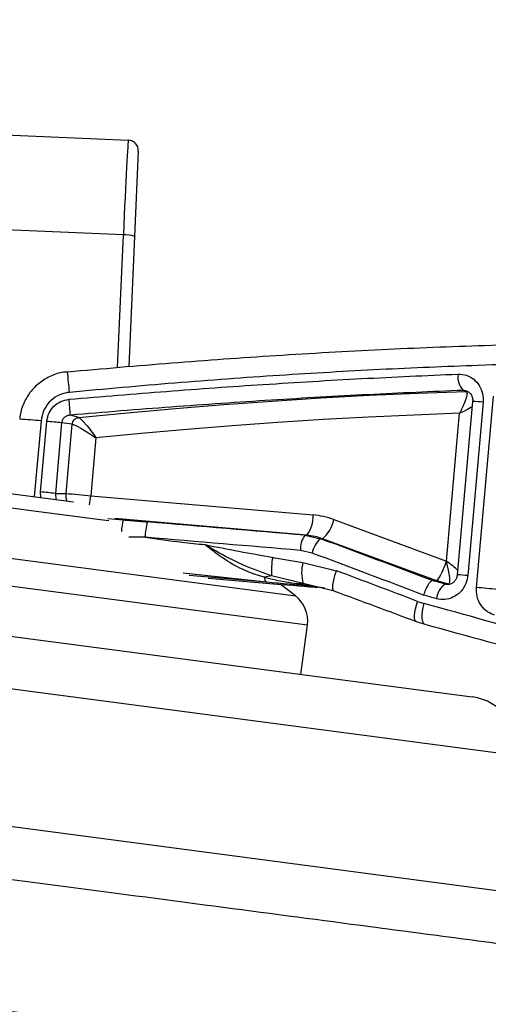
# Model space of a CAD drawing. Units: millimetres. Extents: x 1083 to 8061, y 471 to 4973.
# Drawn here: x 3418 to 3462, y 3928 to 4022 of the extents above; entities that cross this region are included whole.
import ezdxf

# ---------------------------------------------------------------- set-up
doc = ezdxf.new("R2010")
doc.units = ezdxf.units.MM

msp = doc.modelspace()

# ---------------------------------------------------------------- linework, layer by layer
at = {"color": 7, "linetype": 'Continuous', "lineweight": 25}
for p, q in [((3073.181, 4021.634), (3422.772, 3975.609)), ((3033.561, 4013.233), (3460.828, 3956.982)), ((3377.864, 4012.325), (3427.989, 4010.136)), ((3428.945, 4009.094), (3428.589, 4000.951)), ((3427.515, 4001.092), (3376.681, 4003.312)), ((3428.589, 4000.951), (3428.046, 3988.522)), ((3460.253, 3986.156), (3459.954, 3986.248)), ((3460.259, 3986.153), (3460.253, 3986.156)), ((3461.23, 3967.429), (3462.856, 3985.7)), ((3460.863, 3985.188), (3459.39, 3968.639)), ((3461.862, 3985.115), (3460.39, 3968.566)), ((3423.253, 3983.652), (3422.461, 3983.889)), ((3458.365, 3969.937), (3459.622, 3984.062)), ((3419.601, 3976.55), (3420.201, 3983.289)), ((3421.623, 3983.149), (3421.023, 3976.41)), ((3422.636, 3983.014), (3421.623, 3983.149)), ((3422.049, 3976.418), (3422.636, 3983.014)), ((3424.896, 3981.713), (3424.405, 3976.192)), ((3421.023, 3976.41), (3422.049, 3976.418)), ((3424.405, 3976.192), (3445.626, 3974.357)), ((3447.615, 3973.911), (3458.355, 3969.94)), ((3444.841, 3972.42), (3445.038, 3972.424)), ((3444.841, 3972.42), (3446.337, 3972.086)), ((3446.53, 3972.09), (3446.337, 3972.086)), ((3457.349, 3968.089), (3446.53, 3972.09)), ((3441.78, 3970.31), (3444.667, 3969.821)), ((3445.536, 3970.718), (3444.427, 3970.968)), ((3444.667, 3969.821), (3447.872, 3969.024)), ((3458.355, 3969.94), (3458.365, 3969.937)), ((3441.186, 3967.934), (3433.794, 3968.573)), ((3444.68, 3967.826), (3441.663, 3968.552)), ((3435.629, 3968.335), (3442.237, 3967.764)), ((3442.109, 3967.784), (3442.63, 3967.73)), ((3443.944, 3966.635), (3442.499, 3967.744)), ((3447.647, 3967.082), (3444.68, 3967.826)), ((3457.056, 3968.084), (3457.053, 3968.085)), ((3457.349, 3968.089), (3457.056, 3968.084)), ((3458.565, 3967.759), (3457.349, 3968.089)), ((3458.254, 3967.751), (3458.558, 3967.759)), ((3458.254, 3967.751), (3458.513, 3967.726)), ((3455.608, 3966.107), (3456.234, 3965.901)), ((3444.47, 3959.136), (3445.092, 3963.863)), ((3456.316, 3963.894), (3455.516, 3964.152))]:
    msp.add_line(p, q, dxfattribs=at)
at = {"color": 8, "linetype": 'Continuous', "lineweight": 25}
for p, q in [((3465.133, 3951.373), (3049.122, 4006.141)), ((3426.962, 3988.429), (3427.515, 4001.092)), ((3221.364, 3995.938), (3443.944, 3966.635)), ((3039.568, 3994.287), (3463.436, 3938.484)), ((3221.025, 3993.362), (3445.092, 3963.863)), ((3460.25, 3986.208), (3459.954, 3986.248)), ((3419.655, 3983.337), (3419.012, 3976.104)), ((3419.643, 3976.021), (3419.601, 3976.55)), ((3421.023, 3976.41), (3421.071, 3975.833)), ((3426.05, 3974.002), (3427.513, 3973.881)), ((3445.038, 3972.424), (3426.688, 3974.011)), ((3441.186, 3967.934), (3433.229, 3968.783)), ((3435.612, 3968.337), (3442.63, 3967.73)), ((3446.601, 3967.404), (3445.508, 3967.558))]:
    msp.add_line(p, q, dxfattribs=at)
at = {"color": 7, "linetype": 'Continuous', "lineweight": 25, "flags": 128}
for points in [[(3423.253, 3983.652), (3427.87, 3984.108), (3432.489, 3984.524), (3437.112, 3984.898), (3441.737, 3985.232), (3446.365, 3985.524), (3450.995, 3985.775), (3455.627, 3985.985), (3460.259, 3986.153)], [(3459.622, 3984.062), (3455.275, 3983.896), (3450.929, 3983.693), (3446.585, 3983.454), (3442.242, 3983.179), (3437.902, 3982.867), (3433.564, 3982.519), (3429.228, 3982.134), (3424.896, 3981.713)], [(3447.647, 3967.082), (3447.573, 3967.131), (3447.527, 3967.25), (3447.512, 3967.435), (3447.528, 3967.678), (3447.574, 3967.971), (3447.649, 3968.301), (3447.75, 3968.657), (3447.872, 3969.024)], [(3445.508, 3967.558), (3444.969, 3967.605), (3444.43, 3967.652), (3443.89, 3967.699), (3443.35, 3967.745), (3442.81, 3967.792), (3442.269, 3967.839), (3441.727, 3967.887), (3441.186, 3967.934)], [(3442.63, 3967.73), (3443.161, 3967.684), (3443.692, 3967.639), (3444.224, 3967.593), (3444.757, 3967.547), (3445.291, 3967.501), (3445.825, 3967.455), (3446.057, 3967.435)], [(3455.516, 3964.152), (3455.419, 3964.209), (3455.351, 3964.335), (3455.314, 3964.523), (3455.311, 3964.769), (3455.34, 3965.061), (3455.401, 3965.39), (3455.491, 3965.743), (3455.608, 3966.107)], [(3456.316, 3963.894), (3456.212, 3963.951), (3456.132, 3964.078), (3456.078, 3964.271), (3456.052, 3964.523), (3456.055, 3964.824), (3456.088, 3965.163), (3456.148, 3965.526), (3456.234, 3965.901)]]:
    msp.add_lwpolyline(points, dxfattribs=at)
at = {"color": 8, "linetype": 'Continuous', "lineweight": 25, "flags": 128}
for points in [[(3343.753, 3984.661), (3350.757, 3983.739), (3357.553, 3982.844), (3364.128, 3981.978), (3370.473, 3981.143), (3376.577, 3980.339), (3382.431, 3979.569), (3388.024, 3978.832), (3393.348, 3978.132), (3398.394, 3977.467), (3403.154, 3976.841), (3407.62, 3976.253), (3411.785, 3975.704), (3415.642, 3975.197), (3419.185, 3974.73), (3422.408, 3974.306), (3425.306, 3973.924), (3426.139, 3973.814)], [(3422.119, 3975.695), (3422.055, 3976.026), (3422.049, 3976.418)], [(3446.017, 3967.5), (3445.825, 3967.526), (3445.508, 3967.558)]]:
    msp.add_lwpolyline(points, dxfattribs=at)
at = {"color": 7, "linetype": 'Continuous', "lineweight": 25}
for centre, radius, start, end in [((3427.946, 4009.137), 1, 357.5, 87.5), ((3427.667, 3998.094), 3.002, 72.10947, 92.89053), ((3194.076, 3965.497), 229.225, 5.14555, 5.63926), ((3461.323, 3987.53), 1.875, 171.67302, 223.119), ((3150.485, 3961.966), 272.858, 4.60848, 4.92584), ((3415.724, 3930.267), 53.21, 83.63546, 85.1741), ((3415.125, 3923.528), 53.21, 83.63546, 85.1741), ((3431.504, 4062.534), 86.633, 263.73431, 265.29952), ((3442.859, 3974.142), 2.776, 321.73758, 4.42338), ((3435.169, 3972.114), 5.58, 163.59019, 178.89167), ((3444.374, 3974.608), 3.316, 310.56563, 347.85807), ((3446.651, 3971.119), 2.229, 144.301, 183.89895), ((3448.041, 3970.169), 2.565, 131.65149, 167.63364), ((3448.289, 3968.995), 6.641, 168.57871, 183.82347), ((3448.302, 3968.847), 3.763, 164.98813, 195.73347), ((3442.983, 3960.425), 8.234, 99.22726, 104.17842), ((3441.539, 3968.385), 0.573, 177.67949, 231.93142), ((3444.739, 3963.739), 4.088, 90.8344, 99.49047), ((3459.257, 3966.206), 1.842, 122.98217, 175.26333), ((3455.803, 3900.052), 67.594, 83.72129, 85.39541), ((3442.118, 3964.255), 3, 352.5, 52.5), ((3460.176, 3952.025), 5, 352.5, 82.5)]:
    msp.add_arc(centre, radius, start, end, dxfattribs=at)
at = {"color": 8, "linetype": 'Continuous', "lineweight": 25}
for centre, radius, start, end in [((3460.237, 3969.718), 15.483, 83.97377, 87.68278), ((3415.59, 3944.28), 39.269, 84.05788, 87.03686), ((3416.125, 3976.903), 8.31, 348.96112, 355.08775), ((3432.797, 3972.439), 5.477, 164.73052, 176.40254), ((3458.781, 3953.381), 15.27, 83.95336, 87.71393)]:
    msp.add_arc(centre, radius, start, end, dxfattribs=at)
at = {"color": 7, "linetype": 'Continuous', "lineweight": 25}
for centre, major_axis, ratio, start_param, end_param in [((3427.553, 4000.146), (0.436, 9.99), 0.007925, 0, 1.476264), ((3444.915, 3966.384), (1.133, 7.924), 0.976029, 6.076008, 6.337647), ((3421.069, 3971.657), (119.857, -9.76), 0.022814, 1.372989, 1.499604), ((3420.947, 3970.162), (118.363, -9.627), 0.023244, 1.372983, 1.499599), ((3444.49, 3966.444), (1.168, 5.892), 0.975683, 6.128404, 6.390043), ((3421.389, 3970.983), (117.031, -41.256), 0.076564, 1.288207, 1.38304), ((3420.894, 3969.572), (115.535, -41.128), 0.077544, 1.288184, 1.383544), ((3457.929, 3970), (0.61, 1.907), 0.2118, 3.212729, 4.748619), ((3457.94, 3969.997), (-0.641, 2.236), 0.169287, 3.101142, 4.637032), ((3421.209, 3973.109), (115.468, -42.062), 0.044066, 1.284388, 1.353861), ((3421.19, 3970.159), (118.01, -30.444), 0.059569, 1.266723, 1.277425), ((3457.601, 3968.018), (0.981, -0.253), 0.059569, 6.076683, 6.11159), ((3420.534, 3971.228), (117.461, -42.237), 0.043256, 1.28398, 1.353453), ((3420.817, 3968.709), (116.516, -30.313), 0.06042, 1.266991, 1.278226), ((3421.126, 3972.177), (116.437, -31.252), 0.026386, 1.053315, 1.271599), ((3420.614, 3970.245), (118.429, -31.429), 0.025793, 1.053136, 1.27142)]:
    msp.add_ellipse(centre, major_axis=major_axis, ratio=ratio, start_param=start_param, end_param=end_param, dxfattribs=at)
at = {"color": 8, "linetype": 'Continuous', "lineweight": 25}
msp.add_ellipse((3457.94, 3969.997), major_axis=(1.885, -1.347), ratio=0.086886, start_param=0.72301, end_param=1.40549, dxfattribs=at)
at = {"color": 7, "linetype": 'Continuous', "lineweight": 25}
for points, knots in [([(3422.192, 3988.021), (3425.516, 3988.315), (3432.166, 3988.904), (3442.185, 3989.611), (3452.175, 3990.175), (3462.445, 3990.587), (3472.867, 3990.837), (3479.682, 3990.84), (3483.106, 3990.842)], [0, 0, 0, 0, 0.15696, 0.313917, 0.475328, 0.636737, 0.817513, 1, 1, 1, 1]), ([(3482.074, 3988.951), (3478.752, 3988.945), (3472.076, 3988.932), (3461.951, 3988.672), (3452.035, 3988.255), (3442.342, 3987.692), (3432.432, 3986.972), (3425.729, 3986.361), (3422.377, 3986.055)], [0, 0, 0, 0, 0.180754, 0.363237, 0.520163, 0.677092, 0.838544, 1, 1, 1, 1]), ([(3422.176, 3987.99), (3422.055, 3987.988), (3421.509, 3987.978), (3420.571, 3987.643), (3419.465, 3986.998), (3418.558, 3986.074), (3417.942, 3984.966), (3417.645, 3984.072), (3417.642, 3983.574), (3417.642, 3983.495)], [0, 0, 0, 0, 0.0523457, 0.2352577, 0.4198549, 0.6034103, 0.7854245, 0.9656671, 1, 1, 1, 1]), ([(3422.335, 3985.395), (3425.436, 3985.656), (3431.639, 3986.178), (3440.973, 3986.834), (3450.296, 3987.394), (3456.411, 3987.666), (3459.468, 3987.802)], [0, 0, 0, 0, 0.246868, 0.493733, 0.746868, 1, 1, 1, 1]), ([(3459.468, 3987.802), (3459.74, 3987.784), (3460.278, 3987.749), (3460.993, 3987.339), (3461.529, 3986.729), (3461.86, 3985.954), (3461.862, 3985.395), (3461.862, 3985.115)], [0, 0, 0, 0, 0.204523, 0.403257, 0.601621, 0.800553, 1, 1, 1, 1]), ([(3459.954, 3986.248), (3456.945, 3986.12), (3450.928, 3985.862), (3441.599, 3985.323), (3432.095, 3984.678), (3425.672, 3984.152), (3422.461, 3983.889)], [0, 0, 0, 0, 0.246826, 0.493656, 0.746826, 1, 1, 1, 1]), ([(3422.377, 3986.055), (3422.316, 3986.048), (3421.921, 3986.003), (3421.214, 3985.763), (3420.416, 3985.149), (3419.839, 3984.314), (3419.717, 3983.663), (3419.655, 3983.337)], [0, 0, 0, 0, 0.044274, 0.287647, 0.526017, 0.76255, 1, 1, 1, 1]), ([(3420.201, 3983.289), (3420.256, 3983.566), (3420.363, 3984.107), (3420.868, 3984.771), (3421.538, 3985.246), (3422.07, 3985.346), (3422.335, 3985.395)], [0, 0, 0, 0, 0.25872, 0.504307, 0.752662, 1, 1, 1, 1]), ([(3460.259, 3986.153), (3460.286, 3986.129), (3460.338, 3986.08), (3460.324, 3985.827), (3460.208, 3985.38), (3460.03, 3984.929), (3459.869, 3984.569), (3459.8, 3984.42), (3459.717, 3984.25), (3459.673, 3984.162), (3459.649, 3984.115), (3459.637, 3984.091), (3459.63, 3984.078), (3459.628, 3984.072), (3459.625, 3984.068), (3459.624, 3984.065), (3459.622, 3984.062)], [0, 0, 0, 0, 0.158034, 0.306563, 0.514108, 0.789853, 0.794716, 0.893964, 0.943889, 0.970125, 0.984067, 0.991498, 0.995463, 0.997064, 0.997254, 1, 1, 1, 1]), ([(3460.25, 3986.207), (3460.35, 3986.164), (3460.536, 3986.086), (3460.747, 3985.823), (3460.855, 3985.519), (3460.882, 3985.295), (3460.863, 3985.19), (3460.862, 3985.188)], [0, 0, 0, 0, 0.301812, 0.558327, 0.783683, 0.996588, 1, 1, 1, 1]), ([(3422.461, 3983.889), (3422.358, 3983.874), (3422.154, 3983.845), (3421.889, 3983.684), (3421.707, 3983.465), (3421.637, 3983.272), (3421.625, 3983.171), (3421.623, 3983.149)], [0, 0, 0, 0, 0.262104, 0.51673, 0.75643, 0.947385, 1, 1, 1, 1]), ([(3422.636, 3983.014), (3422.652, 3983.094), (3422.683, 3983.254), (3422.826, 3983.455), (3423.021, 3983.603), (3423.176, 3983.635), (3423.253, 3983.652)], [0, 0, 0, 0, 0.250048, 0.5, 0.749952, 1, 1, 1, 1]), ([(3423.253, 3983.652), (3423.288, 3983.636), (3423.357, 3983.603), (3423.52, 3983.458), (3423.717, 3983.254), (3424.012, 3982.915), (3424.426, 3982.392), (3424.74, 3981.94), (3424.896, 3981.713)], [0, 0, 0, 0, 0.123654, 0.250215, 0.371161, 0.500746, 0.750323, 1, 1, 1, 1]), ([(3422.636, 3983.014), (3422.677, 3983.004), (3422.759, 3982.985), (3422.971, 3982.892), (3423.235, 3982.757), (3423.639, 3982.529), (3424.216, 3982.174), (3424.669, 3981.867), (3424.896, 3981.713)], [0, 0, 0, 0, 0.123663, 0.250227, 0.371168, 0.500753, 0.750318, 1, 1, 1, 1]), ([(3133.923, 3976.822), (3141.449, 3975.831), (3156.499, 3973.85), (3179.031, 3970.883), (3201.343, 3967.946), (3223.8, 3964.989), (3246.264, 3962.032), (3268.382, 3959.12), (3289.677, 3956.316), (3310.165, 3953.619), (3330.032, 3951.004), (3347.354, 3948.723), (3362.245, 3946.763), (3374.969, 3945.088), (3389.041, 3943.235), (3404.223, 3941.236), (3420.254, 3939.126), (3435.333, 3937.14), (3448.054, 3935.466), (3458.657, 3934.07), (3467.467, 3932.91), (3476.902, 3931.668), (3486.658, 3930.383), (3496.395, 3929.102), (3504.969, 3927.973), (3512.512, 3926.98), (3518.916, 3926.137), (3524.009, 3925.466), (3527.754, 3924.973), (3530.147, 3924.658), (3531.319, 3924.504), (3531.228, 3924.516), (3531.197, 3924.52)], [0, 0, 0, 0, 0.036055, 0.07211, 0.108443, 0.14422, 0.182125, 0.220029, 0.256085, 0.29214, 0.328476, 0.364252, 0.389534, 0.414826, 0.440108, 0.476001, 0.511895, 0.548069, 0.583683, 0.60886, 0.634048, 0.659225, 0.694827, 0.730429, 0.766309, 0.801633, 0.839092, 0.876551, 0.911896, 0.94724, 0.982585, 1, 1, 1, 1]), ([(3427.513, 3973.881), (3427.784, 3973.859), (3428.551, 3973.795), (3429.319, 3973.731), (3429.816, 3973.69)], [0, 0, 0, 0, 0.352451, 1, 1, 1, 1]), ([(3429.59, 3972.222), (3430.77, 3972.059), (3432.672, 3971.797), (3434.575, 3971.599), (3435.297, 3971.524)], [0, 0, 0, 0, 0.620341, 1, 1, 1, 1]), ([(3435.297, 3971.524), (3435.305, 3971.523), (3436.391, 3971.307), (3438.554, 3970.882), (3440.705, 3970.501), (3441.78, 3970.31)], [0, 0, 0, 0, 0.003389, 0.501936, 1, 1, 1, 1]), ([(3440.966, 3968.408), (3440.82, 3968.451), (3440.111, 3968.658), (3438.741, 3969.177), (3436.995, 3970.187), (3435.857, 3971.087), (3435.303, 3971.52), (3435.297, 3971.524)], [0, 0, 0, 0, 0.070273, 0.341361, 0.676701, 0.996668, 1, 1, 1, 1]), ([(3441.663, 3968.552), (3440.739, 3968.874), (3438.892, 3969.518), (3437.006, 3970.534), (3435.927, 3971.158), (3435.647, 3971.321), (3435.465, 3971.426), (3435.361, 3971.487), (3435.303, 3971.521), (3435.297, 3971.524)], [0, 0, 0, 0, 0.416514, 0.832997, 0.9073, 0.948413, 0.971347, 0.996946, 1, 1, 1, 1]), ([(3444.065, 3967.771), (3443.394, 3967.878), (3442.348, 3968.045), (3441.33, 3968.312), (3440.966, 3968.408)], [0, 0, 0, 0, 0.642183, 1, 1, 1, 1]), ([(3460.39, 3968.566), (3460.385, 3968.521), (3460.351, 3968.198), (3460.168, 3967.611), (3459.68, 3966.925), (3459.004, 3966.452), (3458.213, 3966.223), (3457.685, 3966.313), (3457.421, 3966.358)], [0, 0, 0, 0, 0.031857, 0.224918, 0.418601, 0.612637, 0.806454, 1, 1, 1, 1]), ([(3459.379, 3968.64), (3459.376, 3968.588), (3459.369, 3968.425), (3459.255, 3968.169), (3459.056, 3967.919), (3458.786, 3967.757), (3458.521, 3967.69), (3458.352, 3967.746), (3458.287, 3967.768)], [0, 0, 0, 0, 0.081606, 0.254794, 0.432016, 0.625494, 0.855685, 1, 1, 1, 1]), ([(3445.508, 3967.558), (3445.499, 3967.56), (3445.478, 3967.562), (3445.388, 3967.576), (3445.086, 3967.62), (3444.621, 3967.689), (3444.225, 3967.747), (3444.065, 3967.771)], [0, 0, 0, 0, 0.045564, 0.107557, 0.228691, 0.689601, 1, 1, 1, 1]), ([(3446.421, 3967.44), (3446.512, 3967.422), (3446.644, 3967.397), (3446.706, 3967.382), (3446.725, 3967.377)], [0, 0, 0, 0, 0.692007, 1, 1, 1, 1]), ([(3457.053, 3968.085), (3456.997, 3968.072), (3456.886, 3968.046), (3456.676, 3967.808), (3456.463, 3967.451), (3456.296, 3967.067), (3456.208, 3966.812), (3456.179, 3966.715), (3456.176, 3966.707)], [0, 0, 0, 0, 0.217167, 0.43433, 0.651589, 0.869047, 0.988708, 1, 1, 1, 1]), ([(3462.935, 3964.801), (3462.897, 3964.813), (3462.607, 3964.901), (3462.1, 3965.187), (3461.564, 3965.807), (3461.232, 3966.585), (3461.231, 3967.147), (3461.23, 3967.429)], [0, 0, 0, 0, 0.03695, 0.278752, 0.51924, 0.759284, 1, 1, 1, 1])]:
    msp.add_open_spline(points, degree=3, knots=knots, dxfattribs=at)
at = {"color": 8, "linetype": 'Continuous', "lineweight": 25}
for points, knots in [([(3460.818, 3984.678), (3460.629, 3984.571), (3460.438, 3984.463), (3460.117, 3984.3), (3459.975, 3984.23), (3459.809, 3984.15), (3459.722, 3984.109), (3459.675, 3984.087), (3459.651, 3984.076), (3459.638, 3984.07), (3459.632, 3984.067), (3459.628, 3984.065), (3459.625, 3984.064), (3459.622, 3984.062)], [0, 0, 0, 0, 0.551894, 0.562033, 0.773848, 0.880346, 0.936298, 0.966027, 0.981873, 0.990327, 0.993735, 0.994141, 1, 1, 1, 1]), ([(3429.59, 3972.222), (3429.093, 3972.229), (3428.581, 3972.237), (3428.069, 3972.232), (3428.054, 3972.232)], [0, 0, 0, 0, 0.9712731, 1, 1, 1, 1]), ([(3544.264, 3910.725), (3544.279, 3910.723), (3544.325, 3910.717), (3543.588, 3910.811), (3542.092, 3911.001), (3539.794, 3911.293), (3536.772, 3911.678), (3533.046, 3912.151), (3528.644, 3912.711), (3523.528, 3913.362), (3517.662, 3914.107), (3511.049, 3914.948), (3503.666, 3915.887), (3495.569, 3916.917), (3486.85, 3918.025), (3477.566, 3919.206), (3467.734, 3920.456), (3457.276, 3921.786), (3446.128, 3923.203), (3434.317, 3924.705), (3421.821, 3926.293), (3408.745, 3927.956), (3395.252, 3929.671), (3381.418, 3931.43), (3367.253, 3933.231), (3352.629, 3935.09), (3337.461, 3937.018), (3321.797, 3939.01), (3305.618, 3941.066), (3289.064, 3943.17), (3272.997, 3945.213), (3257.534, 3947.178), (3242.709, 3949.062), (3227.698, 3950.97), (3212.433, 3952.91), (3196.961, 3954.877), (3181.271, 3956.871), (3165.47, 3958.879), (3149.175, 3960.95), (3138.147, 3962.351), (3132.43, 3963.078)], [0, 0, 0, 0, 0.014036, 0.041294, 0.068552, 0.096011, 0.123471, 0.150151, 0.176831, 0.203699, 0.230568, 0.25803, 0.285491, 0.313158, 0.340824, 0.367719, 0.394613, 0.421699, 0.448784, 0.47647, 0.504155, 0.532047, 0.559939, 0.586952, 0.613965, 0.641169, 0.668372, 0.696174, 0.723976, 0.751983, 0.779991, 0.803858, 0.827724, 0.85172, 0.875716, 0.900114, 0.924512, 0.949048, 0.973584, 1, 1, 1, 1])]:
    msp.add_open_spline(points, degree=3, knots=knots, dxfattribs=at)

doc.saveas('drawing.dxf')
